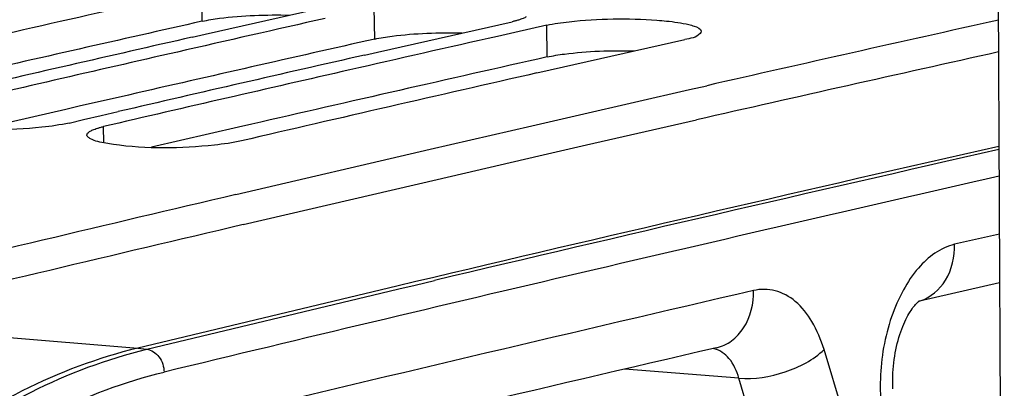
# Model space of a CAD drawing. Units: millimetres. Extents: x 0 to 594, y 0 to 420.
# Drawn here: x 118 to 122, y 101 to 103 of the extents above; entities that cross this region are included whole.
import ezdxf

# ---------------------------------------------------------------- set-up
doc = ezdxf.new("R2010")
doc.units = ezdxf.units.MM
doc.header["$LTSCALE"] = 32.67
doc.layers.get('0').update_dxf_attribs({"linetype": 'CONTINUOUS'})
doc.layers.add('SOLIDES', color=7, linetype='CONTINUOUS')
doc.styles.get("Standard").update_dxf_attribs({"font": 'txt', "width": 0.85})
doc.dimstyles.get("Standard").update_dxf_attribs({"dimtxt": 3.5, "dimasz": 3.5, "dimexe": 1.5, "dimexo": 1, "dimtad": 1, "dimdec": 4, "dimtxsty": 'STANDARD', "dimblk": '_FILLED', "dimblk1": '_FILLED', "dimblk2": '_FILLED', "dimcen": 0.09, "dimclrt": 5, "dimadec": 0, "dimazin": 0, "dimtol": 1, "dimtp": 0.0001, "dimtm": 0.0001, "dimtfac": 1, "dimtdec": 4, "dimtofl": 0, "dimtmove": 0, "dimatfit": 3, "dimldrblk": '_FILLED', "dimfxl": 1, "dimtolj": 1, "dimarcsym": 0})

# ---------------------------------------------------------------- blocks, each defined once
blk = doc.blocks.new('_FILLED')
at = {"color": 0, "linetype": 'BYBLOCK'}
blk.add_solid([(0, 0), (-1, 0.2143), (-1, -0.2143)], dxfattribs=at)

msp = doc.modelspace()

# ---------------------------------------------------------------- linework, layer by layer
at = {"color": 9, "linetype": 'CONTINUOUS'}
for p, q in [((118.701991, 102.523869), (118.700243, 102.672009)), ((119.50796, 102.440486), (119.506213, 102.588626)), ((120.31393, 102.357102), (120.312183, 102.505243)), ((118.241659, 101.9564), (118.240567, 102.032158))]:
    msp.add_line(p, q, dxfattribs=at)
at = {"color": 7, "linetype": 'CONTINUOUS'}
for p, q in [((118.71575, 102.463203), (119.345019, 102.605303)), ((119.52172, 102.37982), (120.150989, 102.521919)), ((120.312183, 102.505243), (120.162336, 102.471532)), ((118.654459, 102.449288), (118.71575, 102.463203)), ((120.162336, 102.471532), (120.081994, 102.453424)), ((120.327689, 102.296436), (120.956959, 102.438536)), ((119.460428, 102.365904), (119.52172, 102.37982)), ((120.266398, 102.282521), (120.327689, 102.296436)), ((120.979719, 102.204738), (121.060141, 102.222998)), ((120.465728, 102.087499), (120.979719, 102.204738)), ((118.146683, 102.064444), (118.228693, 102.083441)), ((118.228693, 102.083441), (118.309542, 102.102146)), ((120.242339, 102.036254), (120.465728, 102.087499)), ((118.079373, 102.048834), (118.146683, 102.064444)), ((119.76713, 101.926655), (120.242339, 102.036254)), ((118.859442, 101.715094), (119.76713, 101.926655))]:
    msp.add_line(p, q, dxfattribs=at)
at = {"color": 3, "linetype": 'CONTINUOUS'}
for p, q in [((118.357254, 102.179576), (118.12712, 102.126834)), ((118.064733, 102.112504), (117.658238, 102.018797)), ((118.12712, 102.126834), (118.064733, 102.112504)), ((118.933089, 102.043451), (118.870703, 102.029121)), ((120.49796, 101.946338), (121.011948, 102.063521)), ((118.870703, 102.029121), (118.464208, 101.935414)), ((120.274558, 101.895113), (120.49796, 101.946338)), ((119.799824, 101.785675), (120.274558, 101.895113)), ((118.8926, 101.574321), (119.799824, 101.785675))]:
    msp.add_line(p, q, dxfattribs=at)
at = {"color": 7, "linetype": 'CONTINUOUS'}
for centre, radius, start, end in [((179.689579, -193.351293), 303.99897, 100.86046601, 103.55691838), ((185.595663, -195.029399), 305.124771, 102.70867862, 102.84164098), ((186.401632, -195.112782), 305.124771, 102.70867862, 102.84164098), ((188.486236, -194.932877), 304.709521, 102.52153247, 102.78421936), ((187.207602, -195.196166), 305.124771, 102.70867862, 102.84164098), ((186.341674, -195.540548), 305.580597, 102.79736448, 103.01874797), ((186.537011, -195.70594), 305.733181, 102.84167071, 103.06298056), ((187.147643, -195.623931), 305.580597, 102.79736448, 103.01874797), ((187.34298, -195.789323), 305.733181, 102.84167071, 103.06298056), ((187.970663, -195.781883), 305.65709, 102.79738485, 103.06300071), ((189.054449, -197.390828), 307.232309, 103.20732539, 103.55366937)]:
    msp.add_arc(centre, radius, start, end, dxfattribs=at)
at = {"color": 3, "linetype": 'CONTINUOUS'}
for centre, radius, start, end in [((184.778903, -195.038713), 305.067928, 102.66435791, 102.88596168), ((185.584873, -195.122097), 305.067928, 102.66435791, 102.88596168), ((186.390842, -195.20548), 305.067928, 102.66435791, 102.88596168), ((188.479104, -195.04157), 304.669087, 102.52171378, 102.79386301), ((187.213559, -195.362901), 305.143836, 102.66437818, 102.93025857), ((189.038714, -197.462372), 307.153742, 103.20139684, 103.54773275)]:
    msp.add_arc(centre, radius, start, end, dxfattribs=at)
for points in [[(118.701991, 102.523869), (118.728687, 102.529868), (118.863842, 102.550779), (119.001041, 102.555039), (119.110225, 102.552501)], [(119.50796, 102.440486), (119.534657, 102.446484), (119.669812, 102.467396), (119.80701, 102.471656), (119.916195, 102.469118)], [(120.31393, 102.357102), (120.340626, 102.363101), (120.475781, 102.384012), (120.61298, 102.388272), (120.722165, 102.385734)]]:
    msp.add_open_spline(points, degree=3, knots=[0, 0, 0, 0, 0.20034169, 1, 1, 1, 1], dxfattribs=at)
at = {"color": 7, "linetype": 'CONTINUOUS'}
for points, knots in [([(120.21669, 102.54484), (120.211847, 102.541695), (120.199697, 102.535876), (120.187017, 102.531565), (120.179731, 102.529368)], [0, 0, 0, 0, 0.43142026, 1, 1, 1, 1]), ([(120.179731, 102.529368), (120.17523, 102.528011), (120.165688, 102.525367), (120.15606, 102.523059), (120.150989, 102.521919)], [0, 0, 0, 0, 0.47487848, 1, 1, 1, 1]), ([(120.312183, 102.505243), (120.346568, 102.512969), (120.517444, 102.536745), (120.690894, 102.538944), (120.82751, 102.528848)], [0, 0, 0, 0, 0.2046221, 1, 1, 1, 1]), ([(120.82751, 102.528848), (120.842191, 102.527763), (120.892048, 102.523369), (120.941903, 102.516626), (120.976232, 102.508163)], [0, 0, 0, 0, 0.29395152, 1, 1, 1, 1]), ([(120.976232, 102.508163), (120.98461, 102.506097), (121.003769, 102.50017), (121.034254, 102.490542), (121.034414, 102.476829)], [0, 0, 0, 0, 0.38619481, 1, 1, 1, 1]), ([(121.034414, 102.476829), (121.034457, 102.473112), (121.015445, 102.44654), (120.982272, 102.444224), (120.956959, 102.438536)], [0, 0, 0, 0, 0.12534408, 1, 1, 1, 1]), ([(118.079373, 102.048834), (118.037745, 102.039176), (117.839011, 102.013339), (117.636414, 102.010061), (117.48057, 102.031962)], [0, 0, 0, 0, 0.21355204, 1, 1, 1, 1]), ([(118.163126, 101.992732), (118.163085, 101.995544), (118.166131, 102.002209), (118.171589, 102.006351), (118.174875, 102.008545)], [0, 0, 0, 0, 0.41578328, 1, 1, 1, 1]), ([(118.178934, 101.975525), (118.174656, 101.977791), (118.167622, 101.981853), (118.163173, 101.989526), (118.163126, 101.992732)], [0, 0, 0, 0, 0.6015017, 1, 1, 1, 1]), ([(118.174875, 102.008545), (118.179705, 102.011771), (118.191842, 102.017758), (118.204537, 102.022207), (118.211828, 102.024473)], [0, 0, 0, 0, 0.43206156, 1, 1, 1, 1]), ([(118.211828, 102.024473), (118.216326, 102.025872), (118.225865, 102.028598), (118.235494, 102.030981), (118.240567, 102.032158)], [0, 0, 0, 0, 0.47500194, 1, 1, 1, 1]), ([(118.28654, 101.948578), (118.274752, 101.950235), (118.238393, 101.956348), (118.201145, 101.963758), (118.178934, 101.975525)], [0, 0, 0, 0, 0.32137646, 1, 1, 1, 1]), ([(118.885342, 101.965451), (118.843714, 101.955792), (118.644981, 101.929956), (118.442384, 101.926678), (118.28654, 101.948578)], [0, 0, 0, 0, 0.21355204, 1, 1, 1, 1])]:
    msp.add_open_spline(points, degree=3, knots=knots, dxfattribs=at)
at = {"layer": 'SOLIDES', "color": 7, "linetype": 'CONTINUOUS'}
for p, q in [((122.407626, 105.869674), (122.451027, 96.579365)), ((119.694251, 101.306865), (119.617923, 101.288803)), ((119.783969, 101.328069), (119.694251, 101.306865)), ((122.428961, 101.302573), (122.054451, 101.217441)), ((119.571738, 101.277865), (118.400942, 100.998046)), ((119.617923, 101.288803), (119.571738, 101.277865)), ((122.05207, 101.21689), (122.053843, 101.21817)), ((122.054451, 101.217441), (122.05207, 101.216898)), ((122.053843, 101.21817), (122.054225, 101.218423))]:
    msp.add_line(p, q, dxfattribs=at)
at = {"layer": 'SOLIDES', "color": 9, "linetype": 'CONTINUOUS'}
for p, q in [((122.427898, 101.530069), (122.218701, 101.482446)), ((119.697616, 101.292586), (119.787374, 101.313812)), ((118.442662, 100.992841), (119.575102, 101.263569)), ((119.575102, 101.263569), (119.621287, 101.274514)), ((119.621287, 101.274514), (119.697616, 101.292586)), ((116.979879, 101.114756), (118.400942, 100.998046)), ((118.400942, 100.998046), (118.442662, 100.992841)), ((122.144906, 99.208286), (121.60835, 100.991231)), ((121.210446, 100.857459), (120.67655, 100.899916)), ((121.747003, 99.074511), (121.210446, 100.857459))]:
    msp.add_line(p, q, dxfattribs=at)
at = {"layer": 'SOLIDES', "color": 7, "linetype": 'CONTINUOUS'}
msp.add_lwpolyline([(121.930599, 100.807838), (121.929907, 100.822485), (121.929533, 100.837388), (121.929485, 100.852512), (121.92977, 100.867799), (121.930392, 100.883213), (121.931353, 100.898715), (121.932653, 100.91424), (121.93429, 100.929749), (121.936258, 100.945205), (121.938549, 100.960541), (121.941153, 100.97572), (121.944061, 100.990706), (121.947255, 101.005441), (121.950721, 101.019891), (121.954444, 101.034023), (121.958399, 101.047783), (121.962567, 101.061142), (121.966927, 101.074075), (121.97145, 101.086535), (121.976112, 101.0985), (121.980889, 101.109951), (121.985746, 101.12085), (121.990655, 101.131183), (121.995592, 101.140941), (122.000519, 101.150101), (122.005404, 101.158651), (122.010225, 101.166597), (122.014954, 101.173944), (122.019563, 101.180692), (122.024024, 101.186849), (122.02831, 101.192422), (122.032393, 101.197419), (122.036242, 101.20185), (122.039825, 101.205724), (122.04311, 101.209055), (122.046067, 101.211859), (122.048652, 101.214148), (122.050834, 101.215946), (122.05207, 101.21689)], dxfattribs=at)
for centre, radius, start, end in [((178.740405, -193.11519), 303.712111, 100.68868127, 103.55741906), ((190.120309, -196.476241), 305.997725, 102.78099008, 103.28877247), ((190.146939, -197.440407), 306.321894, 103.02580018, 103.50272124)]:
    msp.add_arc(centre, radius, start, end, dxfattribs=at)
at = {"layer": 'SOLIDES', "color": 9, "linetype": 'CONTINUOUS'}
for centre, radius, start, end in [((190.160204, -196.474234), 305.990287, 102.78895225, 103.29612214), ((190.289618, -196.795061), 306.209729, 102.80435104, 103.55442158), ((190.389493, -197.468679), 306.625239, 103.02580171, 103.50460807), ((122.001413, 101.399957), 0.189739, 285.705228, 287.500937), ((121.070497, 100.892047), 0.105959, 76.424019, 79.065441)]:
    msp.add_arc(centre, radius, start, end, dxfattribs=at)
for points, knots in [([(122.218701, 101.482446), (122.153106, 101.467488), (122.059362, 101.39592), (121.973957, 101.267767), (121.899835, 101.096625), (121.858571, 100.858882), (121.878551, 100.663737), (121.905726, 100.573435)], [0, 0, 0, 0, 0.1939819, 0.31334366, 0.445279, 0.72810372, 1, 1, 1, 1]), ([(122.058472, 101.219), (122.106592, 101.234173), (122.196208, 101.312662), (122.219451, 101.42473), (122.218701, 101.482446)], [0, 0, 0, 0, 0.46641832, 1, 1, 1, 1]), ([(121.105112, 100.999418), (121.130439, 101.005276), (121.180418, 101.028692), (121.258554, 101.114223), (121.280142, 101.206398), (121.279287, 101.266683)], [0, 0, 0, 0, 0.22863008, 0.4697287, 1, 1, 1, 1]), ([(121.60835, 100.991231), (121.594664, 101.036705), (121.560703, 101.119178), (121.483161, 101.218032), (121.384434, 101.273977), (121.312102, 101.274275), (121.279287, 101.266683)], [0, 0, 0, 0, 0.30211649, 0.56143204, 0.78572394, 1, 1, 1, 1]), ([(115.17099, 96.269806), (115.280615, 96.853143), (115.5888, 97.954293), (116.222202, 99.197115), (116.851912, 99.996242), (117.349743, 100.462622), (117.878097, 100.804783), (118.255846, 100.947805), (118.442662, 100.992841)], [0, 0, 0, 0, 0.29564403, 0.56605066, 0.68828756, 0.80088769, 0.90428196, 1, 1, 1, 1]), ([(118.442662, 100.992841), (118.464724, 100.990088), (118.508278, 100.959589), (118.523151, 100.911215), (118.523596, 100.886037)], [0, 0, 0, 0, 0.46890249, 1, 1, 1, 1]), ([(121.210446, 100.857459), (121.200848, 100.890518), (121.175623, 100.948796), (121.122018, 100.988611), (121.09537, 100.995045)], [0, 0, 0, 0, 0.55667622, 1, 1, 1, 1]), ([(121.210445, 100.85746), (121.282892, 100.850869), (121.426675, 100.876341), (121.558711, 100.942206), (121.60835, 100.991231)], [0, 0, 0, 0, 0.51045201, 1, 1, 1, 1]), ([(115.306451, 96.241719), (115.414249, 96.815334), (115.717298, 97.898132), (116.340143, 99.120241), (116.959358, 99.906048), (117.448892, 100.364655), (117.968441, 100.701114), (118.339893, 100.841752), (118.523596, 100.886037)], [0, 0, 0, 0, 0.29564402, 0.56605066, 0.68828757, 0.8008877, 0.90428197, 1, 1, 1, 1])]:
    msp.add_open_spline(points, degree=3, knots=knots, dxfattribs=at)
at = {"layer": 'SOLIDES', "color": 7, "linetype": 'CONTINUOUS'}
msp.add_open_spline([(118.400942, 100.998046), (118.214097, 100.953004), (117.836292, 100.80996), (117.307858, 100.467747), (116.809952, 100.001297), (116.180147, 99.20205), (115.546649, 97.959041), (115.238418, 96.857725), (115.128776, 96.2743)], degree=3, knots=[0, 0, 0, 0, 0.09571805, 0.19911231, 0.31171245, 0.43394937, 0.70435596, 1, 1, 1, 1], dxfattribs=at)

# ---------------------------------------------------------------- leaders
at = {"color": 2, "linetype": 'CONTINUOUS', "annotation_type": 0, "has_hookline": 1, "hookline_direction": 1, "text_width": 36.717472}
msp.add_leader([(137.142356, 97.934816), (115.045802, 126.403658), (109.045802, 126.403658)], dimstyle='STANDARD', override={"dimtad": 1}, dxfattribs=at)

doc.saveas('drawing.dxf')
